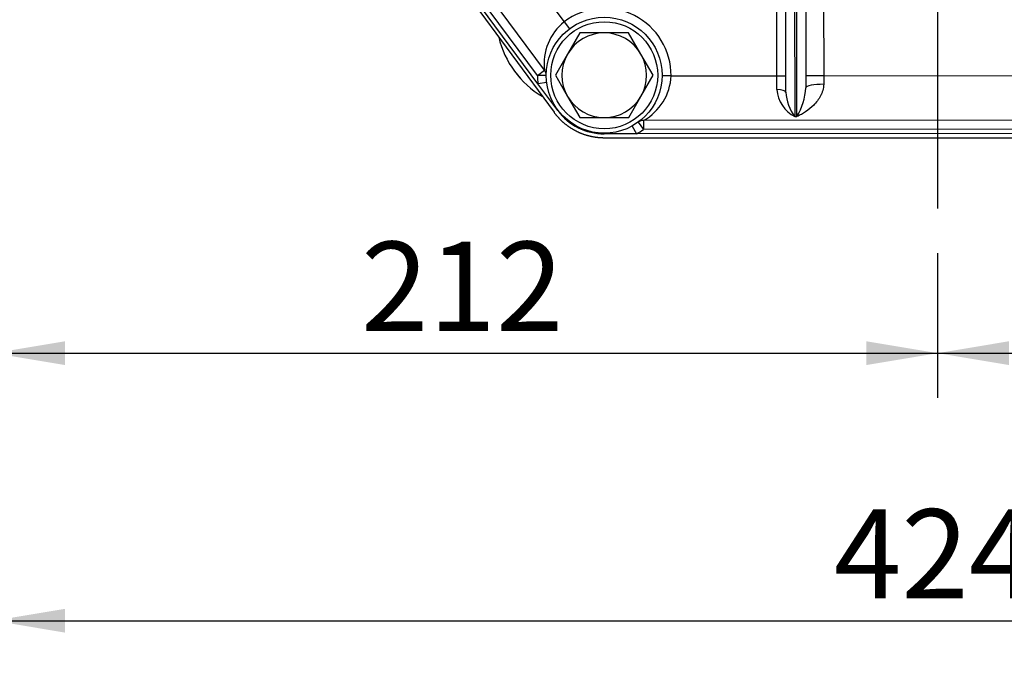
# Model space of a CAD drawing. Units: millimetres. Extents: x 0 to 408, y 0 to 202.
# Drawn here: x 46 to 75, y 93 to 112 of the extents above; entities that cross this region are included whole.
import ezdxf
from ezdxf.enums import TextEntityAlignment as Align
from ezdxf.lldxf.tags import DXFTag

# ---------------------------------------------------------------- set-up
doc = ezdxf.new("R2010")
doc.units = ezdxf.units.MM
for name, color, linetype in [('17210009', 7, 'Continuous'), ('31A00-01771_000_', 7, 'Continuous'), ('DIAMETROM12_DIN6', 7, 'Continuous'), ('DIN-933_M12X1.25', 7, 'Continuous'), ('DV2_Predeterminado', 7, 'Continuous'), ('Predeterminado', 7, 'Continuous')]:
    doc.layers.add(name, color=color, linetype=linetype)
doc.styles.add('SEACAD_Arial', font='arial.ttf')
tags = doc.linetypes.add('CENTER2', pattern=[28.575, 19.05, -3.175, 3.175, -3.175]).pattern_tags.tags
tags[10:11] = [DXFTag(74, 4), DXFTag(75, 0), DXFTag(340, '0'), DXFTag(46, 0.0), DXFTag(50, 0.0), DXFTag(44, 0.0), DXFTag(45, 0.0)]
tags[8:9] = [DXFTag(74, 4), DXFTag(75, 0), DXFTag(340, '0'), DXFTag(46, 0.0), DXFTag(50, 0.0), DXFTag(44, 0.0), DXFTag(45, 0.0)]
tags[6:7] = [DXFTag(74, 4), DXFTag(75, 0), DXFTag(340, '0'), DXFTag(46, 0.0), DXFTag(50, 0.0), DXFTag(44, 0.0), DXFTag(45, 0.0)]
tags[4:5] = [DXFTag(74, 4), DXFTag(75, 0), DXFTag(340, '0'), DXFTag(46, 0.0), DXFTag(50, 0.0), DXFTag(44, 0.0), DXFTag(45, 0.0)]
tags = doc.linetypes.add('HIDDEN2', pattern=[4.7625, 3.175, -1.5875]).pattern_tags.tags
tags[6:7] = [DXFTag(74, 4), DXFTag(75, 0), DXFTag(340, '0'), DXFTag(46, 0.0), DXFTag(50, 0.0), DXFTag(44, 0.0), DXFTag(45, 0.0)]
tags[4:5] = [DXFTag(74, 4), DXFTag(75, 0), DXFTag(340, '0'), DXFTag(46, 0.0), DXFTag(50, 0.0), DXFTag(44, 0.0), DXFTag(45, 0.0)]
doc.dimstyles.new('SOLE', dxfattribs={"dimtxt": 2.6, "dimasz": 2.08, "dimexe": 1.3, "dimexo": 1.3, "dimgap": 0.65, "dimtad": 1, "dimlfac": 7.692308, "dimdsep": 46, "dimtxsty": 'SEACAD_Arial', "dimblk1": '_SE_FILLED', "dimblk2": '_SE_FILLED', "dimsah": 1, "dimcen": 1.3, "dimadec": 0, "dimazin": 0, "dimtfac": 0.7, "dimtdec": 3, "dimtmove": 0, "dimatfit": 3, "dimfxl": 1, "dimarcsym": 0})

# ---------------------------------------------------------------- blocks, each defined once
blk = doc.blocks.new('SE2')
at = {"layer": '17210009', "color": 7, "linetype": 'HIDDEN2'}
for p, q in [((61.266, 110.392), (45.09, 132.205)), ((61.459, 110.786), (51.71, 123.933)), ((68.498, 110.143), (68.495, 113.096)), ((69.08, 113.097), (69.083, 110.277)), ((61.843, 109.614), (61.266, 110.392)), ((81.532, 109.339), (64.345, 109.322)), ((64.14, 108.932), (63.202, 108.931)), ((81.729, 108.949), (64.14, 108.932))]:
    blk.add_line(p, q, dxfattribs=at)
at = {"layer": '17210009', "color": 7, "linetype": 'Continuous'}
for p, q in [((61.25, 110.631), (51.313, 124.032)), ((57.014, 118.963), (62.029, 112.2)), ((68.238, 110.626), (68.235, 113.096)), ((68.755, 113.096), (68.759, 109.437)), ((68.824, 109.437), (68.82, 113.096)), ((69.601, 112.839), (69.603, 110.627)), ((62.029, 112.2), (62.186, 111.992)), ((61.25, 110.631), (61.459, 110.786)), ((61.51, 110.633), (61.25, 110.631)), ((65.15, 110.623), (64.89, 110.625)), ((65.15, 110.623), (68.238, 110.626)), ((68.238, 110.223), (68.238, 110.626)), ((68.238, 110.626), (68.498, 110.626)), ((69.603, 110.627), (69.083, 110.627)), ((69.603, 110.627), (76.298, 110.634)), ((69.603, 110.627), (69.603, 110.377)), ((61.524, 110.425), (61.266, 110.392)), ((64.193, 109.272), (64.345, 109.062)), ((64.345, 109.322), (64.345, 109.062)), ((68.759, 109.437), (68.824, 109.437)), ((63.202, 108.95), (63.202, 108.931)), ((64.015, 109.16), (64.14, 108.932)), ((81.532, 109.079), (64.345, 109.062))]:
    blk.add_line(p, q, dxfattribs=at)
at = {"layer": '17210009', "color": 7, "linetype": 'HIDDEN2'}
blk.add_circle((63.2, 110.64), 1.69, dxfattribs=at)
at = {"layer": '17210009', "color": 7, "linetype": 'Continuous'}
for centre, radius, start, end in [((63.2, 110.64), 1.95, 359.4843, 126.9002), ((63.011, 110.982), 1.564, 128.8718, 187.1798), ((63.2, 110.64), 1.95, 180.2613, 187.3234), ((63.603, 110.681), 1.548, 298.6395, 357.8541), ((69.218, 110.306), 0.984, 184.8557, 242.1632), ((69.788, 110.218), 1.292, 183.3237, 217.1983), ((67.185, 110.402), 1.902, 329.4949, 356.2163), ((63.2, 110.64), 1.95, 298.8145, 305.9614)]:
    blk.add_arc(centre, radius, start, end, dxfattribs=at)
at = {"layer": '17210009', "color": 7, "linetype": 'HIDDEN2'}
for centre, radius, start, end in [((61.25, 110.631), 0.26, 0.2613, 36.5594), ((63.2, 110.621), 1.69, 216.5594, 270.0573), ((64.345, 109.062), 0.26, 90.0573, 125.9614)]:
    blk.add_arc(centre, radius, start, end, dxfattribs=at)
at = {"layer": '17210009', "color": 7, "linetype": 'Continuous'}
for centre, major_axis, ratio, start_param, end_param in [((69.603, 110.277), (0.52, 0.001), 0.192273, 1.570796, 3.141593), ((68.238, 110.143), (-0.26, 0), 0.309779, 3.141593, 4.712389), ((61.643, 109.466), (0.208, 0.157), 0.025917, 5.98243, 6.283185)]:
    blk.add_ellipse(centre, major_axis=major_axis, ratio=ratio, start_param=start_param, end_param=end_param, dxfattribs=at)
blk.add_open_spline([(69.603, 110.377), (69.603, 110.315), (69.593, 110.255), (69.568, 110.169), (69.558, 110.141), (69.536, 110.087), (69.523, 110.061), (69.483, 109.986), (69.452, 109.939), (69.385, 109.851), (69.349, 109.81), (69.238, 109.696), (69.159, 109.632), (69.035, 109.548), (68.993, 109.523), (68.93, 109.488), (68.909, 109.477), (68.866, 109.456), (68.845, 109.446), (68.824, 109.437)], degree=3, knots=[0, 0, 0, 0, 0.125, 0.125, 0.1875, 0.1875, 0.25, 0.25, 0.375, 0.375, 0.5, 0.5, 0.75, 0.75, 0.875, 0.875, 0.9375, 0.9375, 1, 1, 1, 1], dxfattribs=at)
at = {"layer": '31A00-01771_000_', "color": 7, "linetype": 'HIDDEN2'}
for p, q in [((45.049, 132.217), (61.735, 109.561)), ((63.2, 108.82), (82.7, 108.82))]:
    blk.add_line(p, q, dxfattribs=at)
for start, end in [(193.5782, 239.2171), (217.7017, 222.6387)]:
    blk.add_arc((62.8, 112.395), 2.756, start, end, dxfattribs=at)
blk.add_open_spline([(61.735, 109.561), (61.862, 109.389), (62.025, 109.251), (62.188, 109.113), (62.379, 109.016), (62.57, 108.919), (62.778, 108.87), (62.986, 108.82), (63.2, 108.82)], degree=2, knots=[0, 0, 0, 0.25, 0.25, 0.5, 0.5, 0.75, 0.75, 1, 1, 1], dxfattribs=at)
at = {"layer": 'DIAMETROM12_DIN6', "color": 7, "linetype": 'HIDDEN2'}
blk.add_circle((63.2, 110.64), 1.56, dxfattribs=at)
at = {"layer": 'DIN-933_M12X1.25', "color": 7, "linetype": 'HIDDEN2'}
for p, q in [((62.486, 111.875), (62.13, 111.257)), ((63.199, 111.875), (62.486, 111.875)), ((63.912, 111.876), (63.199, 111.875)), ((64.269, 111.259), (63.912, 111.876)), ((62.13, 111.257), (61.774, 110.639)), ((64.626, 110.642), (64.269, 111.259)), ((61.774, 110.639), (62.131, 110.022)), ((64.27, 110.024), (64.626, 110.642)), ((62.131, 110.022), (62.488, 109.405)), ((63.915, 109.406), (64.27, 110.024)), ((62.488, 109.405), (63.201, 109.405)), ((63.201, 109.405), (63.915, 109.406))]:
    blk.add_line(p, q, dxfattribs=at)
for start, end in [(90.0573, 150.0573), (30.0573, 90.0573), (150.0573, 210.0573), (330.0573, 30.0573), (210.0573, 270.0573), (270.0573, 330.0573)]:
    blk.add_arc((63.2, 110.64), 1.235, start, end, dxfattribs=at)
at = {"layer": 'DV2_Predeterminado', "color": 7, "linetype": 'CENTER2'}
blk.add_line((72.927, 134.096), (72.927, 106.758), dxfattribs=at)
blk = doc.blocks.new('DMBLK197')
at = {"layer": 'Predeterminado', "linetype": 'Continuous'}
for points in [[(47.47, 102.191), (47.47, 102.885), (45.39, 102.538)], [(70.847, 102.191), (72.927, 102.538), (70.847, 102.885)]]:
    blk.add_hatch(color=7, dxfattribs=at).paths.add_polyline_path(points)
at = {"layer": 'Predeterminado', "color": 7, "linetype": 'Continuous'}
for p, q in [((45.39, 119.935), (45.39, 101.238)), ((72.927, 105.458), (72.927, 101.238)), ((45.39, 102.538), (72.927, 102.538))]:
    blk.add_line(p, q, dxfattribs=at)
at = {"layer": 'Predeterminado', "color": 7, "linetype": 'Continuous', "style": 'SEACAD_Arial'}
blk.add_text('212', height=2.6, dxfattribs=at).set_placement((56.106, 105.788), align=Align.TOP_LEFT)
blk = doc.blocks.new('_SE_FILLED')
at = {"color": 0}
blk.add_line((0, 0), (-1, 0), dxfattribs=at)
blk.add_solid([(0, 0), (-1, -0.1665), (-1, 0.1665), (0, 0)], dxfattribs=at)
blk = doc.blocks.new('DMBLK198')
at = {"layer": 'Predeterminado', "linetype": 'Continuous'}
for points in [[(75.007, 102.191), (75.007, 102.885), (72.927, 102.538)], [(98.43, 102.191), (100.51, 102.538), (98.43, 102.885)]]:
    blk.add_hatch(color=7, dxfattribs=at).paths.add_polyline_path(points)
at = {"layer": 'Predeterminado', "color": 7, "linetype": 'Continuous'}
for p, q in [((100.51, 120.845), (100.51, 101.238)), ((72.927, 105.458), (72.927, 101.238)), ((72.927, 102.538), (100.51, 102.538))]:
    blk.add_line(p, q, dxfattribs=at)
at = {"layer": 'Predeterminado', "color": 7, "linetype": 'Continuous', "style": 'SEACAD_Arial'}
blk.add_text('212', height=2.6, dxfattribs=at).set_placement((83.666, 105.788), align=Align.TOP_LEFT)
blk = doc.blocks.new('DMBLK199')
at = {"layer": 'Predeterminado', "linetype": 'Continuous'}
for points in [[(47.47, 94.391), (47.47, 95.085), (45.39, 94.738)], [(98.43, 94.391), (100.51, 94.738), (98.43, 95.085)]]:
    blk.add_hatch(color=7, dxfattribs=at).paths.add_polyline_path(points)
at = {"layer": 'Predeterminado', "color": 7, "linetype": 'Continuous'}
for p, q in [((45.39, 119.935), (45.39, 93.438)), ((100.51, 119.935), (100.51, 93.438)), ((45.39, 94.738), (100.51, 94.738))]:
    blk.add_line(p, q, dxfattribs=at)
at = {"layer": 'Predeterminado', "color": 7, "linetype": 'Continuous', "style": 'SEACAD_Arial'}
blk.add_text('424', height=2.6, dxfattribs=at).set_placement((69.898, 97.988), align=Align.TOP_LEFT)

msp = doc.modelspace()

# ---------------------------------------------------------------- block references
at = {"layer": 'Predeterminado'}
msp.add_blockref('SE2', (0, 0), dxfattribs=at)

# ---------------------------------------------------------------- dimensions: what is measured, and where the dimension line sits
at = {"layer": 'Predeterminado', "color": 7, "linetype": 'Continuous'}
for base, p1, p2, picture, middle in [((100.5102, 102.538), (72.9268, 106.7581), (100.5102, 122.1453), 'DMBLK198', (86.7185, 102.538)), ((72.9268, 102.538), (45.3902, 121.2353), (72.9268, 106.7581), 'DMBLK197', (59.1585, 102.538))]:
    dim = msp.add_linear_dim(base=base, p1=p1, p2=p2, text='\\A1;<>', dimstyle='SOLE', override={"dimdec": 0}, dxfattribs=at)
    dim.commit()
    dim.dimension.update_dxf_attribs({"geometry": picture, "text_midpoint": middle, "dimtype": 160})
dim = msp.add_linear_dim(base=(100.5102, 94.738), p1=(45.3902, 121.2353), p2=(100.5102, 122.0153), text='\\A1;<>', dimstyle='SOLE', dxfattribs=at)
dim.commit()
dim.dimension.update_dxf_attribs({"geometry": 'DMBLK199', "text_midpoint": (72.9502, 94.738), "dimtype": 160})

doc.saveas('drawing.dxf')
